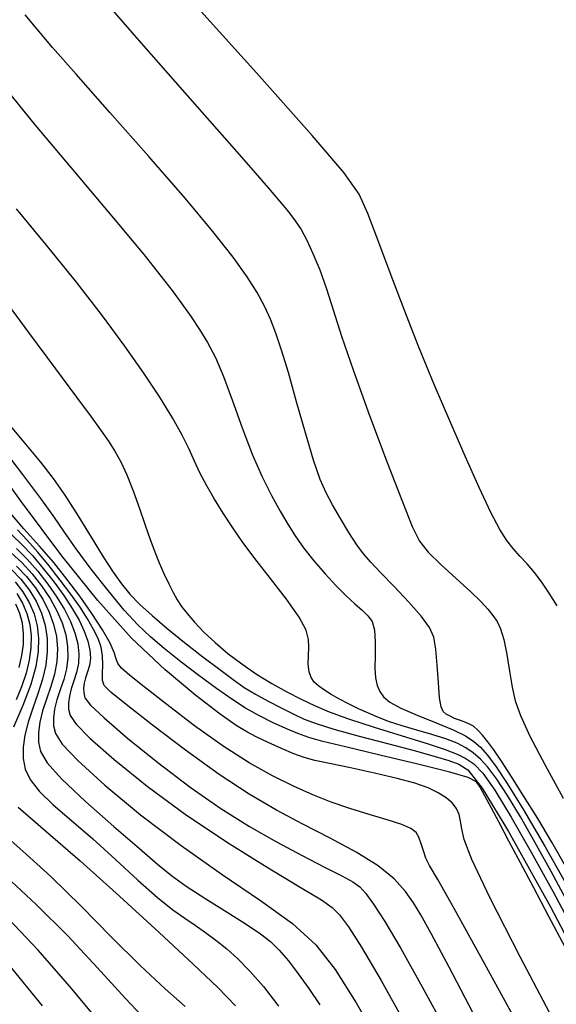
# Model space of a CAD drawing. Extents: x 364709 to 367909, y 1019221 to 1022221.
# Drawn here: x 366196 to 366231, y 1020345 to 1020409 of the extents above; entities that cross this region are included whole.
import ezdxf

# ---------------------------------------------------------------- set-up
doc = ezdxf.new("R2010")
doc.units = 0
doc.header["$MEASUREMENT"] = 0
doc.layers.add('INDEX', color=1, linetype='CONTINUOUS')
doc.layers.add('INTER', color=33, linetype='CONTINUOUS')

msp = doc.modelspace()

# ---------------------------------------------------------------- linework, layer by layer
at = {"layer": 'INDEX', "color": 1, "linetype": 'CONTINUOUS'}
for points, elevation in [([(366201.265, 1020410.952), (366204.331, 1020407.413), (366207.142, 1020404.204), (366207.142, 1020404.204), (366209.21, 1020401.855), (366210.637, 1020400.235), (366211.674, 1020399.052), (366211.674, 1020399.052), (366212.529, 1020398.062), (366213.244, 1020397.216), (366213.82, 1020396.514), (366213.82, 1020396.514), (366214.267, 1020395.934), (366214.639, 1020395.373), (366215.003, 1020394.705), (366215.407, 1020393.835), (366215.84, 1020392.773), (366216.277, 1020391.562), (366216.277, 1020391.562), (366216.715, 1020390.198), (366217.254, 1020388.503), (366218.016, 1020386.256), (366218.016, 1020386.256), (366219.063, 1020383.374), (366220.201, 1020380.348), (366221.173, 1020377.805), (366221.173, 1020377.805), (366221.807, 1020376.197), (366222.277, 1020375.261), (366222.841, 1020374.554), (366222.841, 1020374.554), (366223.679, 1020373.733), (366224.657, 1020372.841), (366225.562, 1020372.019), (366225.562, 1020372.019), (366226.231, 1020371.374), (366226.691, 1020370.878), (366227.02, 1020370.469), (366227.02, 1020370.469), (366227.285, 1020370.075), (366227.51, 1020369.592), (366227.712, 1020368.905), (366227.712, 1020368.905), (366227.906, 1020367.95), (366228.091, 1020366.863), (366228.268, 1020365.829), (366228.268, 1020365.829), (366228.461, 1020364.95), (366228.791, 1020364.001), (366229.406, 1020362.677), (366229.406, 1020362.677), (366230.388, 1020360.795), (366231.555, 1020358.672)], 2180), ([(366195.311, 1020383.367), (366196.755, 1020381.649), (366196.755, 1020381.649), (366197.826, 1020380.36), (366198.641, 1020379.313), (366199.395, 1020378.232), (366199.395, 1020378.232), (366200.231, 1020376.924), (366201.093, 1020375.524), (366201.876, 1020374.251), (366201.876, 1020374.251), (366202.507, 1020373.267), (366203.049, 1020372.506), (366203.598, 1020371.846), (366203.598, 1020371.846), (366204.24, 1020371.181), (366205.022, 1020370.459), (366205.98, 1020369.644), (366205.98, 1020369.644), (366207.119, 1020368.726), (366208.31, 1020367.794), (366209.39, 1020366.965), (366209.39, 1020366.965), (366210.247, 1020366.323), (366210.969, 1020365.82), (366211.696, 1020365.373), (366212.524, 1020364.921), (366213.387, 1020364.483), (366214.177, 1020364.095), (366214.177, 1020364.095), (366214.849, 1020363.778), (366215.614, 1020363.478), (366216.743, 1020363.123), (366216.743, 1020363.123), (366218.397, 1020362.667), (366220.291, 1020362.169), (366222.028, 1020361.713), (366222.028, 1020361.713), (366223.302, 1020361.362), (366224.178, 1020361.092), (366224.81, 1020360.858), (366224.81, 1020360.858), (366225.401, 1020360.489), (366226.332, 1020359.308), (366228.03, 1020356.512), (366228.03, 1020356.512), (366230.728, 1020351.648), (366233.867, 1020345.661)], 2190), ([(366195.973, 1020375.669), (366196.621, 1020375.053), (366197.302, 1020374.327), (366197.302, 1020374.327), (366198.007, 1020373.5), (366198.701, 1020372.621), (366199.336, 1020371.745), (366199.877, 1020370.92), (366200.315, 1020370.155), (366200.652, 1020369.451), (366200.652, 1020369.451), (366200.885, 1020368.807), (366201.016, 1020368.224), (366201.045, 1020367.702), (366201.045, 1020367.702), (366200.98, 1020367.238), (366200.861, 1020366.823), (366200.738, 1020366.444), (366200.738, 1020366.444), (366200.651, 1020366.093), (366200.609, 1020365.766), (366200.61, 1020365.464), (366200.61, 1020365.464), (366200.695, 1020365.155), (366201.056, 1020364.68), (366201.924, 1020363.847), (366201.924, 1020363.847), (366203.441, 1020362.543), (366205.395, 1020360.962), (366207.483, 1020359.376), (366207.483, 1020359.376), (366209.46, 1020358.004), (366211.304, 1020356.844), (366213.049, 1020355.842), (366213.049, 1020355.842), (366214.701, 1020354.959), (366216.154, 1020354.215), (366217.273, 1020353.648), (366217.273, 1020353.648), (366217.981, 1020353.263), (366218.425, 1020352.937), (366218.808, 1020352.512), (366218.808, 1020352.512), (366219.314, 1020351.829), (366220.044, 1020350.705), (366221.08, 1020348.952), (366221.08, 1020348.952), (366222.453, 1020346.493), (366223.98, 1020343.682)], 2200), ([(366196.2, 1020372.634), (366196.694, 1020371.995), (366197.102, 1020371.304), (366197.102, 1020371.304), (366197.408, 1020370.572), (366197.607, 1020369.802), (366197.701, 1020368.995), (366197.701, 1020368.995), (366197.683, 1020368.137), (366197.524, 1020367.168), (366197.191, 1020366.012), (366197.191, 1020366.012), (366196.675, 1020364.646), (366196.075, 1020363.25)], 2210), ([(366196.39, 1020358.087), (366198.151, 1020356.558), (366200.377, 1020354.613), (366200.377, 1020354.613), (366202.927, 1020352.332), (366205.483, 1020350.002), (366207.684, 1020347.959), (366207.684, 1020347.959), (366209.272, 1020346.436), (366210.409, 1020345.252)], 2210)]:
    msp.add_lwpolyline(points, dxfattribs=dict(at, elevation=elevation))
at = {"layer": 'INTER', "color": 33, "linetype": 'CONTINUOUS'}
for points, elevation in [([(366231.164, 1020371.096), (366230.657, 1020371.904), (366230.177, 1020372.617), (366229.705, 1020373.244), (366229.705, 1020373.244), (366229.228, 1020373.795), (366228.759, 1020374.298), (366228.32, 1020374.781), (366228.32, 1020374.781), (366227.913, 1020375.301), (366227.467, 1020376.019), (366226.892, 1020377.121), (366226.892, 1020377.121), (366226.128, 1020378.736), (366225.218, 1020380.758), (366224.232, 1020383.021), (366224.232, 1020383.021), (366223.23, 1020385.382), (366222.243, 1020387.788), (366221.289, 1020390.208), (366221.289, 1020390.208), (366220.395, 1020392.579), (366219.601, 1020394.721), (366218.955, 1020396.426), (366218.955, 1020396.426), (366218.391, 1020397.655), (366217.399, 1020399.054), (366215.355, 1020401.442), (366215.355, 1020401.442), (366211.757, 1020405.488), (366206.583, 1020411.267)], 2178), ([(366231.71, 1020354.276), (366230.822, 1020355.822), (366230.822, 1020355.822), (366229.906, 1020357.354), (366229, 1020358.824), (366228.196, 1020360.096), (366228.196, 1020360.096), (366227.563, 1020361.067), (366227.076, 1020361.779), (366226.686, 1020362.314), (366226.686, 1020362.314), (366226.35, 1020362.738), (366226.045, 1020363.068), (366225.755, 1020363.309), (366225.755, 1020363.309), (366225.465, 1020363.473), (366225.169, 1020363.589), (366224.863, 1020363.694), (366224.863, 1020363.694), (366224.548, 1020363.816), (366224.249, 1020363.953), (366223.996, 1020364.095), (366223.809, 1020364.258), (366223.678, 1020364.563), (366223.581, 1020365.156), (366223.581, 1020365.156), (366223.5, 1020366.116), (366223.421, 1020367.249), (366223.329, 1020368.292), (366223.329, 1020368.292), (366223.196, 1020369.06), (366222.926, 1020369.689), (366222.411, 1020370.393), (366222.411, 1020370.393), (366221.595, 1020371.319), (366220.641, 1020372.334), (366219.769, 1020373.24), (366219.769, 1020373.24), (366219.138, 1020373.899), (366218.672, 1020374.435), (366218.234, 1020375.033), (366218.234, 1020375.033), (366217.724, 1020375.827), (366217.18, 1020376.73), (366216.674, 1020377.604), (366216.674, 1020377.604), (366216.254, 1020378.374), (366215.868, 1020379.244), (366215.44, 1020380.481), (366215.44, 1020380.481), (366214.918, 1020382.246), (366214.353, 1020384.263), (366213.824, 1020386.146), (366213.824, 1020386.146), (366213.385, 1020387.602), (366213.014, 1020388.697), (366212.664, 1020389.589), (366212.664, 1020389.589), (366212.288, 1020390.423), (366211.813, 1020391.305), (366211.162, 1020392.33), (366211.162, 1020392.33), (366210.249, 1020393.6), (366208.954, 1020395.245), (366207.15, 1020397.403), (366207.15, 1020397.403), (366204.809, 1020400.102), (366202.307, 1020402.941), (366200.121, 1020405.412), (366200.121, 1020405.412), (366198.602, 1020407.142), (366197.601, 1020408.315), (366196.841, 1020409.253)], 2182), ([(366194.896, 1020405.287), (366197.488, 1020402.118), (366200.354, 1020398.694), (366202.87, 1020395.703), (366202.87, 1020395.703), (366204.57, 1020393.656), (366205.614, 1020392.359), (366206.318, 1020391.44), (366206.318, 1020391.44), (366206.944, 1020390.589), (366207.538, 1020389.747), (366208.093, 1020388.917), (366208.093, 1020388.917), (366208.606, 1020388.079), (366209.109, 1020387.117), (366209.639, 1020385.892), (366209.639, 1020385.892), (366210.222, 1020384.324), (366210.846, 1020382.579), (366211.49, 1020380.883), (366212.129, 1020379.42), (366212.738, 1020378.199), (366213.291, 1020377.19), (366213.291, 1020377.19), (366213.778, 1020376.351), (366214.256, 1020375.598), (366214.801, 1020374.836), (366214.801, 1020374.836), (366215.461, 1020374.001), (366216.188, 1020373.15), (366216.906, 1020372.368), (366216.906, 1020372.368), (366217.552, 1020371.722), (366218.112, 1020371.207), (366218.582, 1020370.796), (366218.582, 1020370.796), (366218.956, 1020370.449), (366219.226, 1020370.064), (366219.382, 1020369.524), (366219.382, 1020369.524), (366219.428, 1020368.759), (366219.414, 1020367.885), (366219.403, 1020367.066), (366219.403, 1020367.066), (366219.447, 1020366.428), (366219.554, 1020365.948), (366219.716, 1020365.563), (366219.716, 1020365.563), (366219.952, 1020365.216), (366220.363, 1020364.866), (366221.072, 1020364.473), (366221.072, 1020364.473), (366222.137, 1020364.016), (366223.356, 1020363.534), (366224.462, 1020363.08), (366224.462, 1020363.08), (366225.253, 1020362.691), (366225.794, 1020362.332), (366226.218, 1020361.95), (366226.218, 1020361.95), (366226.65, 1020361.472), (366227.194, 1020360.751), (366227.945, 1020359.619), (366227.945, 1020359.619), (366228.992, 1020357.918), (366230.386, 1020355.532), (366232.17, 1020352.356)], 2184), ([(366231.875, 1020351.897), (366230.777, 1020353.926), (366229.731, 1020355.818), (366229.731, 1020355.818), (366228.789, 1020357.465), (366227.966, 1020358.83), (366227.27, 1020359.894), (366227.27, 1020359.894), (366226.698, 1020360.659), (366226.208, 1020361.193), (366225.749, 1020361.586), (366225.749, 1020361.586), (366225.268, 1020361.914), (366224.702, 1020362.208), (366223.985, 1020362.489), (366223.985, 1020362.489), (366223.085, 1020362.771), (366222.098, 1020363.054), (366221.152, 1020363.331), (366221.152, 1020363.331), (366220.342, 1020363.598), (366219.641, 1020363.866), (366218.987, 1020364.145), (366218.335, 1020364.444), (366217.699, 1020364.754), (366217.109, 1020365.062), (366217.109, 1020365.062), (366216.59, 1020365.357), (366216.148, 1020365.637), (366215.782, 1020365.902), (366215.782, 1020365.902), (366215.494, 1020366.161), (366215.284, 1020366.452), (366215.155, 1020366.827), (366215.155, 1020366.827), (366215.105, 1020367.313), (366215.108, 1020367.862), (366215.131, 1020368.409), (366215.131, 1020368.409), (366215.126, 1020368.921), (366214.97, 1020369.516), (366214.522, 1020370.346), (366214.522, 1020370.346), (366213.702, 1020371.506), (366212.675, 1020372.843), (366211.664, 1020374.144), (366211.664, 1020374.144), (366210.844, 1020375.248), (366210.186, 1020376.196), (366209.611, 1020377.078), (366209.611, 1020377.078), (366209.059, 1020377.966), (366208.547, 1020378.841), (366208.109, 1020379.665), (366208.109, 1020379.665), (366207.758, 1020380.424), (366207.413, 1020381.201), (366206.97, 1020382.105), (366206.97, 1020382.105), (366206.344, 1020383.222), (366205.518, 1020384.56), (366204.496, 1020386.104), (366204.496, 1020386.104), (366203.274, 1020387.847), (366201.831, 1020389.801), (366200.14, 1020391.983), (366200.14, 1020391.983), (366198.221, 1020394.365), (366196.281, 1020396.726)], 2186), ([(366194.941, 1020391.572), (366197.055, 1020388.739), (366198.797, 1020386.386), (366200.142, 1020384.562), (366200.142, 1020384.562), (366201.087, 1020383.278), (366201.734, 1020382.389), (366202.21, 1020381.712), (366202.21, 1020381.712), (366202.624, 1020381.081), (366203.015, 1020380.39), (366203.406, 1020379.551), (366203.406, 1020379.551), (366203.811, 1020378.512), (366204.213, 1020377.38), (366204.582, 1020376.298), (366204.582, 1020376.298), (366204.902, 1020375.374), (366205.192, 1020374.582), (366205.481, 1020373.861), (366205.789, 1020373.165), (366206.1, 1020372.515), (366206.39, 1020371.945), (366206.39, 1020371.945), (366206.65, 1020371.473), (366206.926, 1020371.044), (366207.28, 1020370.58), (366207.28, 1020370.58), (366207.762, 1020370.026), (366208.369, 1020369.394), (366209.091, 1020368.715), (366209.091, 1020368.715), (366209.911, 1020368.018), (366210.81, 1020367.33), (366211.766, 1020366.676), (366211.766, 1020366.676), (366212.753, 1020366.077), (366213.728, 1020365.54), (366214.645, 1020365.065), (366214.645, 1020365.065), (366215.496, 1020364.646), (366216.444, 1020364.237), (366217.691, 1020363.784), (366217.691, 1020363.784), (366219.347, 1020363.252), (366221.156, 1020362.699), (366222.772, 1020362.201), (366222.772, 1020362.201), (366223.932, 1020361.815), (366224.714, 1020361.506), (366225.279, 1020361.222), (366225.279, 1020361.222), (366225.785, 1020360.877), (366226.363, 1020360.273), (366227.138, 1020359.18), (366227.138, 1020359.18), (366228.2, 1020357.441), (366229.487, 1020355.185), (366230.905, 1020352.611), (366230.905, 1020352.611), (366232.357, 1020349.916)], 2188), ([(366231.115, 1020343.96), (366228.781, 1020348.414), (366226.809, 1020352.256), (366226.809, 1020352.256), (366225.655, 1020354.697), (366225.157, 1020355.996), (366225.005, 1020356.677), (366225.005, 1020356.677), (366224.928, 1020357.179), (366224.832, 1020357.61), (366224.668, 1020357.996), (366224.668, 1020357.996), (366224.393, 1020358.358), (366223.998, 1020358.699), (366223.484, 1020359.021), (366223.484, 1020359.021), (366222.836, 1020359.325), (366221.982, 1020359.627), (366220.838, 1020359.945), (366220.838, 1020359.945), (366219.38, 1020360.286), (366217.832, 1020360.618), (366216.482, 1020360.898), (366216.482, 1020360.898), (366215.529, 1020361.103), (366214.834, 1020361.289), (366214.171, 1020361.529), (366214.171, 1020361.529), (366213.375, 1020361.873), (366212.522, 1020362.269), (366211.751, 1020362.638), (366211.751, 1020362.638), (366211.128, 1020362.95), (366210.443, 1020363.365), (366209.414, 1020364.091), (366209.414, 1020364.091), (366207.844, 1020365.29), (366205.868, 1020366.946), (366203.706, 1020368.998), (366203.706, 1020368.998), (366201.515, 1020371.42), (366199.198, 1020374.308), (366196.595, 1020377.793), (366196.595, 1020377.793), (366193.647, 1020381.875)], 2194), ([(366231.679, 1020349.042), (366230.629, 1020351.038), (366229.661, 1020352.87), (366229.661, 1020352.87), (366228.801, 1020354.493), (366228.054, 1020355.901), (366227.42, 1020357.092), (366227.42, 1020357.092), (366226.9, 1020358.067), (366226.492, 1020358.826), (366226.196, 1020359.368), (366226.196, 1020359.368), (366225.95, 1020359.719), (366225.428, 1020359.996), (366224.244, 1020360.345), (366224.244, 1020360.345), (366222.183, 1020360.862), (366219.722, 1020361.453), (366217.515, 1020361.978), (366217.515, 1020361.978), (366216.045, 1020362.336), (366215.131, 1020362.589), (366214.425, 1020362.835), (366214.425, 1020362.835), (366213.647, 1020363.156), (366212.79, 1020363.55), (366211.913, 1020363.998), (366211.057, 1020364.489), (366210.17, 1020365.057), (366209.181, 1020365.746), (366209.181, 1020365.746), (366208.052, 1020366.577), (366206.883, 1020367.47), (366205.808, 1020368.322), (366205.808, 1020368.322), (366204.915, 1020369.075), (366204.103, 1020369.851), (366203.226, 1020370.815), (366203.226, 1020370.815), (366202.187, 1020372.069), (366201.1, 1020373.459), (366200.129, 1020374.768), (366200.129, 1020374.768), (366199.374, 1020375.851), (366198.687, 1020376.859), (366197.854, 1020378.017), (366197.854, 1020378.017), (366196.675, 1020379.556), (366195.001, 1020381.74)], 2192), ([(366228.294, 1020344.657), (366226.244, 1020348.423), (366224.516, 1020351.543), (366224.516, 1020351.543), (366223.457, 1020353.414), (366222.934, 1020354.329), (366222.697, 1020354.804), (366222.697, 1020354.804), (366222.536, 1020355.26), (366222.392, 1020355.727), (366222.245, 1020356.139), (366222.245, 1020356.139), (366222.06, 1020356.452), (366221.731, 1020356.704), (366221.137, 1020356.957), (366221.137, 1020356.957), (366220.203, 1020357.26), (366219.036, 1020357.612), (366217.791, 1020358), (366217.791, 1020358), (366216.585, 1020358.417), (366215.393, 1020358.887), (366214.149, 1020359.438), (366214.149, 1020359.438), (366212.797, 1020360.105), (366211.297, 1020360.944), (366209.616, 1020362.02), (366209.616, 1020362.02), (366207.77, 1020363.34), (366205.977, 1020364.705), (366204.507, 1020365.858), (366204.507, 1020365.858), (366203.557, 1020366.613), (366203.042, 1020367.062), (366202.806, 1020367.361), (366202.806, 1020367.361), (366202.698, 1020367.66), (366202.581, 1020368.064), (366202.323, 1020368.67), (366202.323, 1020368.67), (366201.827, 1020369.536), (366201.142, 1020370.588), (366200.355, 1020371.711), (366200.355, 1020371.711), (366199.533, 1020372.815), (366198.675, 1020373.89), (366197.764, 1020374.946), (366197.764, 1020374.946), (366196.754, 1020376.054), (366195.496, 1020377.511)], 2196), ([(366226.009, 1020344.284), (366224.199, 1020347.747), (366224.199, 1020347.747), (366223.043, 1020349.922), (366222.371, 1020351.137), (366221.9, 1020351.904), (366221.9, 1020351.904), (366221.377, 1020352.649), (366220.656, 1020353.45), (366219.619, 1020354.297), (366219.619, 1020354.297), (366218.198, 1020355.182), (366216.521, 1020356.086), (366214.763, 1020356.99), (366214.763, 1020356.99), (366213.048, 1020357.899), (366211.289, 1020358.922), (366209.348, 1020360.194), (366209.348, 1020360.194), (366207.173, 1020361.769), (366205.053, 1020363.388), (366203.361, 1020364.713), (366203.361, 1020364.713), (366202.371, 1020365.506), (366201.942, 1020365.935), (366201.832, 1020366.269), (366201.832, 1020366.269), (366201.83, 1020366.72), (366201.848, 1020367.272), (366201.832, 1020367.854), (366201.832, 1020367.854), (366201.734, 1020368.412), (366201.542, 1020368.969), (366201.253, 1020369.567), (366201.253, 1020369.567), (366200.864, 1020370.241), (366200.375, 1020370.997), (366199.785, 1020371.836), (366199.785, 1020371.836), (366199.103, 1020372.747), (366198.373, 1020373.674), (366197.647, 1020374.553), (366197.647, 1020374.553), (366196.969, 1020375.328), (366196.348, 1020375.988)], 2198), ([(366196.273, 1020374.779), (366196.956, 1020374.102), (366196.956, 1020374.102), (366197.642, 1020373.327), (366198.298, 1020372.495), (366198.888, 1020371.653), (366199.379, 1020370.841), (366199.767, 1020370.068), (366200.05, 1020369.334), (366200.05, 1020369.334), (366200.229, 1020368.638), (366200.304, 1020367.981), (366200.275, 1020367.362), (366200.275, 1020367.362), (366200.151, 1020366.781), (366199.977, 1020366.237), (366199.809, 1020365.728), (366199.809, 1020365.728), (366199.691, 1020365.254), (366199.634, 1020364.813), (366199.636, 1020364.405), (366199.636, 1020364.405), (366199.736, 1020364), (366200.12, 1020363.439), (366201.011, 1020362.536), (366201.011, 1020362.536), (366202.57, 1020361.164), (366204.7, 1020359.449), (366207.242, 1020357.58), (366207.242, 1020357.58), (366209.999, 1020355.743), (366212.614, 1020354.114), (366214.692, 1020352.867), (366214.692, 1020352.867), (366215.961, 1020352.102), (366216.654, 1020351.615), (366217.126, 1020351.127), (366217.126, 1020351.127), (366217.697, 1020350.36), (366218.541, 1020349.041), (366219.797, 1020346.898), (366219.797, 1020346.898), (366221.513, 1020343.832)], 2202), ([(366195.925, 1020374.504), (366196.611, 1020373.876), (366196.611, 1020373.876), (366197.276, 1020373.153), (366197.896, 1020372.368), (366198.439, 1020371.561), (366198.439, 1020371.561), (366198.882, 1020370.763), (366199.218, 1020369.982), (366199.449, 1020369.218), (366199.449, 1020369.218), (366199.574, 1020368.469), (366199.592, 1020367.737), (366199.505, 1020367.022), (366199.505, 1020367.022), (366199.322, 1020366.324), (366199.093, 1020365.652), (366198.88, 1020365.013), (366198.88, 1020365.013), (366198.732, 1020364.415), (366198.659, 1020363.859), (366198.662, 1020363.346), (366198.662, 1020363.346), (366198.783, 1020362.839), (366199.225, 1020362.161), (366200.237, 1020361.098), (366200.237, 1020361.098), (366201.982, 1020359.517), (366204.286, 1020357.599), (366206.893, 1020355.602), (366206.893, 1020355.602), (366209.552, 1020353.744), (366212.025, 1020352.067), (366214.082, 1020350.573), (366214.082, 1020350.573), (366215.592, 1020349.196), (366216.835, 1020347.616), (366218.19, 1020345.445), (366218.19, 1020345.445), (366219.925, 1020342.456)], 2204), ([(366195.944, 1020373.427), (366196.553, 1020372.807), (366197.092, 1020372.116), (366197.542, 1020371.378), (366197.542, 1020371.378), (366197.887, 1020370.607), (366198.121, 1020369.81), (366198.246, 1020368.984), (366198.246, 1020368.984), (366198.261, 1020368.131), (366198.167, 1020367.25), (366197.964, 1020366.342), (366197.964, 1020366.342), (366197.663, 1020365.41), (366197.325, 1020364.481), (366197.021, 1020363.581), (366197.021, 1020363.581), (366196.812, 1020362.737), (366196.71, 1020361.952), (366196.714, 1020361.226), (366196.714, 1020361.226), (366196.839, 1020360.55), (366197.153, 1020359.869), (366197.736, 1020359.119), (366197.736, 1020359.119), (366198.644, 1020358.243), (366199.823, 1020357.219), (366201.193, 1020356.033), (366201.193, 1020356.033), (366202.664, 1020354.703), (366204.104, 1020353.383), (366205.368, 1020352.259), (366205.368, 1020352.259), (366206.357, 1020351.464), (366207.134, 1020350.912), (366207.809, 1020350.465), (366207.809, 1020350.465), (366208.471, 1020350.004), (366209.144, 1020349.497), (366209.838, 1020348.932), (366209.838, 1020348.932), (366210.562, 1020348.29), (366211.343, 1020347.507), (366212.21, 1020346.513), (366212.21, 1020346.513), (366213.186, 1020345.243)], 2208), ([(366196.266, 1020373.65), (366196.911, 1020372.979), (366197.493, 1020372.242), (366197.99, 1020371.469), (366197.99, 1020371.469), (366198.384, 1020370.685), (366198.669, 1020369.896), (366198.847, 1020369.1), (366198.847, 1020369.1), (366198.917, 1020368.3), (366198.88, 1020367.494), (366198.734, 1020366.682), (366198.734, 1020366.682), (366198.492, 1020365.867), (366198.209, 1020365.066), (366197.95, 1020364.297), (366197.95, 1020364.297), (366197.772, 1020363.576), (366197.685, 1020362.906), (366197.689, 1020362.286), (366197.689, 1020362.286), (366197.819, 1020361.687), (366198.248, 1020360.957), (366199.186, 1020359.912), (366200.731, 1020358.458), (366202.551, 1020356.845), (366204.204, 1020355.412), (366204.204, 1020355.412), (366205.377, 1020354.4), (366206.275, 1020353.67), (366207.233, 1020352.984), (366207.233, 1020352.984), (366208.484, 1020352.171), (366209.863, 1020351.304), (366211.104, 1020350.522), (366211.104, 1020350.522), (366212.01, 1020349.918), (366212.666, 1020349.408), (366213.227, 1020348.859), (366213.227, 1020348.859), (366213.819, 1020348.167), (366214.459, 1020347.335), (366215.132, 1020346.389), (366215.132, 1020346.389), (366215.846, 1020345.326)], 2206), ([(366196.298, 1020371.881), (366196.67, 1020371.25), (366196.67, 1020371.25), (366196.949, 1020370.582), (366197.131, 1020369.881), (366197.216, 1020369.144), (366197.216, 1020369.144), (366197.205, 1020368.374), (366197.097, 1020367.57), (366196.892, 1020366.731), (366196.892, 1020366.731), (366196.598, 1020365.865), (366196.247, 1020365.007)], 2212), ([(366196.439, 1020367.114), (366196.624, 1020367.872), (366196.721, 1020368.599), (366196.731, 1020369.295), (366196.731, 1020369.295), (366196.654, 1020369.96), (366196.49, 1020370.593), (366196.238, 1020371.196)], 2214), ([(366195.151, 1020356.577), (366196.685, 1020355.246), (366198.484, 1020353.602), (366198.484, 1020353.602), (366200.44, 1020351.691), (366202.415, 1020349.703), (366204.263, 1020347.866), (366204.263, 1020347.866), (366205.859, 1020346.365), (366207.163, 1020345.208)], 2212), ([(366205.084, 1020343.841), (366203.299, 1020345.743), (366201.491, 1020347.736), (366199.58, 1020349.776), (366199.58, 1020349.776), (366197.549, 1020351.793), (366195.614, 1020353.614)], 2214), ([(366201.67, 1020344.165), (366199.711, 1020346.503), (366197.676, 1020348.847), (366197.676, 1020348.847), (366195.746, 1020350.903)], 2216), ([(366197.951, 1020345.253), (366195.771, 1020347.92)], 2218)]:
    msp.add_lwpolyline(points, dxfattribs=dict(at, elevation=elevation))

doc.saveas('drawing.dxf')
